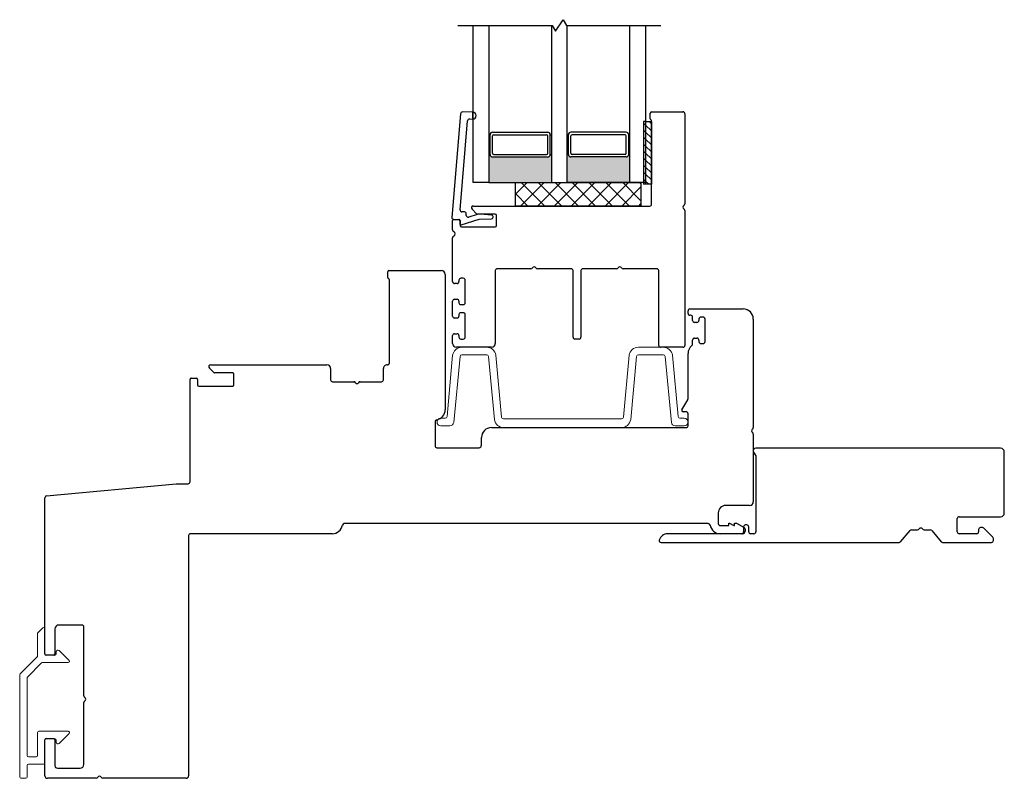
# Model space of a CAD drawing. Units: inches. Extents: x 591.8 to 684.4, y 36.5 to 110.2.
# Drawn here: x 594 to 601.9, y 36.5 to 42.6 of the extents above; entities that cross this region are included whole.
import ezdxf

# ---------------------------------------------------------------- set-up
doc = ezdxf.new("R2010")
doc.units = ezdxf.units.IN
doc.header["$MEASUREMENT"] = 0

msp = doc.modelspace()

# ---------------------------------------------------------------- hatches: boundary and pattern name
h = msp.add_hatch(color=1)
h.dxf.hatch_style = 1
h.paths.add_polyline_path([(598.2759, 41.4981), (598.2661, 41.4981, -0.414214), (598.2464, 41.4784), (597.8055, 41.4784, -0.414214), (597.7858, 41.4981), (597.7759, 41.4981), (597.7759, 41.2755), (598.2759, 41.2755)])
h = msp.add_hatch(color=1)
h.dxf.hatch_style = 1
h.paths.add_polyline_path([(598.4009, 41.4981), (598.4108, 41.4981, 0.414214), (598.4305, 41.4784), (598.8714, 41.4784, 0.414214), (598.8911, 41.4981), (598.9009, 41.4981), (598.9009, 41.2755), (598.4009, 41.2755)])

# ---------------------------------------------------------------- linework, layer by layer
for p, q in [((597.5305, 42.5255), (598.2805, 42.5255)), ((597.6509, 41.2755), (597.6509, 42.5255)), ((597.7759, 42.5255), (597.7759, 41.2755)), ((598.2759, 42.5255), (598.2759, 41.2755)), ((598.2805, 42.5255), (598.3072, 42.4793)), ((598.3072, 42.4793), (598.3697, 42.5718)), ((598.3697, 42.5718), (598.3964, 42.5255)), ((598.3964, 42.5255), (599.1464, 42.5255)), ((598.4009, 41.2755), (598.4009, 42.5255)), ((598.9009, 41.2755), (598.9009, 42.5255)), ((599.0259, 42.5255), (599.0259, 41.2755)), ((599.0633, 41.783), (599.0633, 41.828)), ((599.0733, 41.838), (599.3235, 41.838)), ((599.3385, 41.823), (599.3385, 41.104)), ((599.0259, 41.761), (599.0259, 41.261)), ((599.0259, 41.761), (599.0728, 41.761)), ((599.0728, 41.761), (599.0728, 41.261)), ((599.0735, 41.103), (599.0735, 41.7656)), ((597.8055, 41.6755), (598.2464, 41.6755)), ((598.8714, 41.6755), (598.4305, 41.6755)), ((597.7858, 41.6559), (597.7759, 41.6559)), ((597.7858, 41.4984), (597.7858, 41.6559)), ((597.8055, 41.5079), (597.8055, 41.646)), ((597.8153, 41.6559), (598.2366, 41.6559)), ((598.2464, 41.5079), (598.2464, 41.646)), ((598.2661, 41.6559), (598.2759, 41.6559)), ((598.2661, 41.4984), (598.2661, 41.6559)), ((598.4108, 41.6559), (598.4009, 41.6559)), ((598.4108, 41.4984), (598.4108, 41.6559)), ((598.4305, 41.5079), (598.4305, 41.646)), ((598.8616, 41.6559), (598.4403, 41.6559)), ((598.8714, 41.5079), (598.8714, 41.646)), ((598.8911, 41.6559), (598.9009, 41.6559)), ((598.8911, 41.4984), (598.8911, 41.6559)), ((597.7858, 41.4981), (597.7759, 41.4981)), ((597.8055, 41.4784), (598.2464, 41.4784)), ((597.8153, 41.4981), (598.2366, 41.4981)), ((598.2661, 41.4981), (598.2759, 41.4981)), ((598.4108, 41.4981), (598.4009, 41.4981)), ((598.8714, 41.4784), (598.4305, 41.4784)), ((598.8616, 41.4981), (598.4403, 41.4981)), ((598.8911, 41.4981), (598.9009, 41.4981)), ((597.7759, 41.2755), (597.6509, 41.2755)), ((597.7759, 41.2755), (598.2759, 41.2755)), ((597.9885, 41.088), (597.9885, 41.2755)), ((597.9885, 41.2755), (598.9885, 41.2755)), ((597.9885, 41.1824), (598.0816, 41.2755)), ((598.0288, 41.088), (598.2163, 41.2755)), ((598.2227, 41.088), (598.0352, 41.2755)), ((598.1635, 41.088), (598.351, 41.2755)), ((598.3574, 41.088), (598.1699, 41.2755)), ((598.2759, 41.2755), (598.4009, 41.2755)), ((598.2982, 41.088), (598.4857, 41.2755)), ((598.4921, 41.088), (598.3046, 41.2755)), ((598.9009, 41.2755), (598.4009, 41.2755)), ((598.4329, 41.088), (598.6204, 41.2755)), ((598.6268, 41.088), (598.4393, 41.2755)), ((598.5676, 41.088), (598.7551, 41.2755)), ((598.7615, 41.088), (598.574, 41.2755)), ((598.7023, 41.088), (598.8898, 41.2755)), ((598.8962, 41.088), (598.7087, 41.2755)), ((598.9885, 41.1305), (598.8434, 41.2755)), ((599.0259, 41.2755), (598.9009, 41.2755)), ((598.9885, 41.2652), (598.9781, 41.2755)), ((598.9885, 41.2755), (598.9885, 41.088)), ((598.837, 41.088), (598.9885, 41.2395)), ((599.0728, 41.261), (599.0259, 41.261)), ((598.088, 41.088), (597.9885, 41.1876)), ((597.6788, 41.026), (597.6424, 41.0624)), ((597.653, 41.088), (599.0585, 41.088)), ((598.9885, 41.088), (597.9885, 41.088)), ((598.9717, 41.088), (598.9885, 41.1048)), ((599.3385, 41.0521), (599.3385, 39.978)), ((597.488, 40.8976), (597.488, 40.9715)), ((597.498, 40.9815), (597.538, 40.9815)), ((597.548, 40.9715), (597.548, 40.9315)), ((597.828, 41.023), (597.6859, 41.023)), ((597.838, 40.9315), (597.838, 41.013)), ((597.558, 40.9215), (597.828, 40.9215)), ((597.488, 40.4855), (597.488, 40.8344)), ((597.828, 40.573), (597.828, 39.993)), ((598.112, 40.588), (597.843, 40.588)), ((598.433, 40.588), (598.164, 40.588)), ((598.448, 40.043), (598.448, 40.573)), ((598.5105, 40.573), (598.5105, 40.043)), ((598.7945, 40.588), (598.5255, 40.588)), ((599.1155, 40.588), (598.8465, 40.588)), ((599.1305, 39.978), (599.1305, 40.573)), ((597.538, 40.498), (597.538, 40.4855)), ((597.573, 40.513), (597.553, 40.513)), ((597.588, 40.318), (597.588, 40.498)), ((597.523, 40.4705), (597.503, 40.4705)), ((597.488, 40.2105), (597.488, 40.3305)), ((597.503, 40.3455), (597.523, 40.3455)), ((597.538, 40.3305), (597.538, 40.318)), ((597.553, 40.303), (597.573, 40.303)), ((597.523, 40.1955), (597.503, 40.1955)), ((597.538, 40.223), (597.538, 40.2105)), ((597.573, 40.238), (597.553, 40.238)), ((597.588, 40.043), (597.588, 40.223)), ((597.488, 39.993), (597.488, 40.0555)), ((597.503, 40.0705), (597.523, 40.0705)), ((597.538, 40.0555), (597.538, 40.043)), ((597.553, 40.028), (597.573, 40.028)), ((598.4955, 40.028), (598.463, 40.028)), ((597.798, 39.963), (597.518, 39.963)), ((599.3235, 39.963), (599.1455, 39.963))]:
    msp.add_line(p, q)
at = {"color": 4, "lineweight": 30}
for p, q in [((597.5503, 41.8232), (597.4818, 40.9977)), ((597.6487, 41.8355), (597.5655, 41.837)), ((597.6487, 41.8355), (597.6478, 41.7805)), ((597.6478, 41.7805), (597.6487, 41.8355)), ((597.5469, 41.0574), (597.6058, 41.7672)), ((597.621, 41.781), (597.6478, 41.7805)), ((597.5816, 41.0412), (597.5619, 41.0412)), ((597.4967, 40.9815), (597.5363, 40.9815)), ((597.5463, 40.9706), (597.5443, 40.9476)), ((597.5573, 40.9372), (597.6986, 40.9831)), ((597.5966, 41.0127), (597.5966, 41.0262)), ((597.6834, 41.0202), (597.6163, 40.9984)), ((597.6986, 40.9831), (597.7967, 40.9845)), ((597.7999, 41.0141), (597.7076, 41.0229)), ((596.9708, 40.5183), (596.9708, 40.5633)), ((596.9808, 40.5733), (597.399, 40.5733)), ((596.984, 39.8382), (596.984, 40.4963)), ((597.429, 40.5433), (597.429, 39.465)), ((599.364, 40.233), (599.364, 40.253)), ((599.379, 40.268), (599.799, 40.268)), ((599.799, 40.268), (599.804, 40.268)), ((599.385, 40.218), (599.379, 40.218)), ((599.4, 40.1755), (599.4, 40.203)), ((599.45, 40.188), (599.45, 40.1755)), ((599.485, 40.203), (599.465, 40.203)), ((599.5, 40.008), (599.5, 40.188)), ((599.884, 40.188), (599.884, 39.324)), ((599.435, 40.1605), (599.415, 40.1605)), ((599.4, 39.9875), (599.4, 40.0205)), ((599.415, 40.0355), (599.435, 40.0355)), ((599.45, 40.0205), (599.45, 40.008)), ((599.465, 39.993), (599.485, 39.993)), ((599.364, 39.5523), (599.364, 39.913)), ((595.5863, 39.7613), (595.5498, 39.7977)), ((595.5604, 39.8233), (596.4859, 39.8233)), ((596.5159, 39.7933), (596.5159, 39.7033)), ((596.9359, 39.7033), (596.9359, 39.7933)), ((595.3954, 38.8906), (595.3954, 39.7068)), ((595.4054, 39.7168), (595.4454, 39.7168)), ((595.4554, 39.7068), (595.4554, 39.6633)), ((595.7355, 39.7583), (595.5934, 39.7583)), ((595.7455, 39.6633), (595.7455, 39.7483)), ((595.4654, 39.6533), (595.7355, 39.6533)), ((596.5309, 39.6883), (596.7, 39.6883)), ((596.7519, 39.6883), (596.9209, 39.6883)), ((599.3153, 39.464), (599.362, 39.5448)), ((599.349, 39.449), (599.324, 39.449)), ((599.364, 39.338), (599.364, 39.434)), ((597.3482, 39.371), (597.3482, 39.178)), ((597.7982, 39.323), (599.349, 39.323)), ((597.7182, 39.183), (597.7182, 39.243)), ((599.884, 39.2721), (599.884, 38.733)), ((597.3632, 39.163), (597.6982, 39.163)), ((594.2526, 38.7795), (595.284, 38.8756)), ((595.284, 38.8756), (595.3804, 38.8756)), ((594.239, 37.5204), (594.239, 38.7646)), ((599.854, 38.703), (599.6641, 38.703)), ((599.6041, 38.643), (599.6041, 38.5582)), ((599.5253, 38.5582), (596.6242, 38.5582)), ((599.6191, 38.5432), (599.6891, 38.5432)), ((599.6891, 38.5432), (599.6891, 38.5629)), ((599.6891, 38.5629), (599.6944, 38.5629)), ((599.6944, 38.5629), (599.7285, 38.5432)), ((599.7285, 38.5432), (599.7344, 38.5432)), ((599.7344, 38.5432), (599.7344, 38.5629)), ((599.7344, 38.5629), (599.7497, 38.5629)), ((599.7497, 38.5629), (599.8115, 38.5272)), ((595.384, 38.4632), (595.384, 36.5503)), ((596.5303, 38.4782), (595.399, 38.4782)), ((599.7993, 38.4782), (599.6191, 38.4782)), ((599.819, 38.5142), (599.819, 38.4979)), ((594.5343, 37.7506), (594.349, 37.7506)), ((594.319, 37.7206), (594.319, 37.5204)), ((594.5493, 37.1866), (594.5493, 37.7356)), ((594.3091, 37.5106), (594.2488, 37.5106)), ((594.5493, 36.6406), (594.5493, 37.1346)), ((594.239, 36.5503), (594.239, 36.8358)), ((594.2488, 36.8456), (594.3091, 36.8456)), ((594.319, 36.8358), (594.319, 36.6303)), ((594.3387, 36.6106), (594.5193, 36.6106)), ((594.6484, 36.5306), (594.2587, 36.5306)), ((595.3643, 36.5306), (594.7003, 36.5306))]:
    msp.add_line(p, q, dxfattribs=at)
at = {"color": 7}
for p, q in [((599.0259, 41.761), (599.0102, 41.761)), ((599.0102, 41.761), (599.0102, 41.261)), ((599.0259, 41.261), (599.0102, 41.261))]:
    msp.add_line(p, q, dxfattribs=at)
at = {"color": 0}
for p, q in [((599.0259, 41.7324), (599.0102, 41.7482)), ((599.0728, 41.7412), (599.053, 41.761)), ((599.0259, 41.6767), (599.0102, 41.6925)), ((599.0728, 41.6856), (599.0259, 41.7324)), ((599.0728, 41.6299), (599.0259, 41.6767)), ((599.0259, 41.6211), (599.0102, 41.6368)), ((599.0728, 41.5742), (599.0259, 41.6211)), ((599.0259, 41.5654), (599.0102, 41.5811)), ((599.0259, 41.5097), (599.0102, 41.5255)), ((599.0728, 41.5185), (599.0259, 41.5654)), ((599.0728, 41.4629), (599.0259, 41.5097)), ((599.0259, 41.454), (599.0102, 41.4698)), ((599.0728, 41.4072), (599.0259, 41.454)), ((599.0259, 41.3984), (599.0102, 41.4141)), ((599.0259, 41.3427), (599.0102, 41.3584)), ((599.0728, 41.3515), (599.0259, 41.3984)), ((599.0259, 41.287), (599.0102, 41.3027)), ((599.0728, 41.2958), (599.0259, 41.3427)), ((599.0519, 41.261), (599.0259, 41.287))]:
    msp.add_line(p, q, dxfattribs=at)
at = {"color": 4, "lineweight": 0}
for p, q in [((597.5617, 39.963), (597.7593, 39.963)), ((598.9683, 39.963), (599.1658, 39.963)), ((597.4431, 39.4102), (597.4877, 39.8997)), ((597.5469, 39.8904), (597.4964, 39.3628)), ((597.7593, 39.903), (597.5617, 39.903)), ((597.8209, 39.3864), (597.7741, 39.8904)), ((597.8334, 39.8997), (597.8786, 39.4057)), ((598.849, 39.4057), (598.8942, 39.8997)), ((598.9535, 39.8904), (598.9067, 39.3864)), ((599.1658, 39.903), (598.9683, 39.903)), ((599.2311, 39.3628), (599.1806, 39.8904)), ((599.2399, 39.8997), (599.2844, 39.4102)), ((597.3936, 39.3975), (597.4283, 39.3975)), ((597.8934, 39.393), (598.8342, 39.393)), ((599.2992, 39.3975), (599.334, 39.3975)), ((597.4668, 39.3375), (597.3936, 39.3375)), ((598.8326, 39.323), (597.895, 39.323)), ((599.334, 39.3375), (599.2608, 39.3375))]:
    msp.add_line(p, q, dxfattribs=at)
at = {"color": 4}
for p, q in [((601.854, 39.1582), (599.904, 39.1582)), ((599.8867, 39.1282), (599.904, 39.0982)), ((599.904, 39.0982), (599.904, 38.4932)), ((601.884, 38.6432), (601.884, 39.1282)), ((601.524, 38.6132), (601.854, 38.6132)), ((599.807, 38.5332), (599.807, 38.4932)), ((599.832, 38.5482), (599.822, 38.5482)), ((599.847, 38.4932), (599.847, 38.5332)), ((601.509, 38.4932), (601.509, 38.5982)), ((601.7108, 38.5262), (601.694, 38.5262)), ((599.792, 38.4782), (599.2019, 38.4782)), ((599.889, 38.4782), (599.862, 38.4782)), ((601.0575, 38.4136), (601.1325, 38.5029)), ((601.144, 38.5082), (601.193, 38.5082)), ((601.245, 38.5082), (601.294, 38.5082)), ((601.3055, 38.5029), (601.3805, 38.4136)), ((601.664, 38.4782), (601.524, 38.4782)), ((601.679, 38.5112), (601.679, 38.4932)), ((601.7926, 38.4506), (601.7214, 38.5218)), ((599.149, 38.4082), (601.046, 38.4082)), ((601.392, 38.4082), (601.782, 38.4082)), ((601.797, 38.4232), (601.797, 38.44))]:
    msp.add_line(p, q, dxfattribs=at)
at = {"color": 4, "lineweight": 15}
for p, q in [((594.1799, 37.6811), (594.1799, 37.5039)), ((594.2222, 37.7274), (594.1828, 37.688)), ((594.239, 37.5211), (594.239, 37.7204)), ((594.3198, 37.5113), (594.2488, 37.5113)), ((594.2548, 37.5113), (594.3139, 37.5113)), ((594.3297, 37.5383), (594.3297, 37.5211)), ((594.4319, 37.469), (594.3529, 37.548)), ((594.177, 37.4969), (594.041, 37.3609)), ((594.1, 37.3364), (594.213, 37.4493)), ((594.2199, 37.4522), (594.4249, 37.4522)), ((594.0381, 37.3539), (594.0381, 36.5398)), ((594.0972, 37.3295), (594.0972, 36.7116)), ((594.1799, 36.8941), (594.1799, 36.7116)), ((594.4249, 36.904), (594.1898, 36.904)), ((594.3529, 36.8082), (594.4319, 36.8872)), ((594.239, 36.6525), (594.239, 36.8351)), ((594.2488, 36.8449), (594.3198, 36.8449)), ((594.3297, 36.8351), (594.3297, 36.8179)), ((594.1701, 36.7017), (594.107, 36.7017)), ((594.107, 36.6427), (594.2291, 36.6427)), ((594.0972, 36.5398), (594.0972, 36.6328)), ((594.048, 36.5299), (594.0873, 36.5299))]:
    msp.add_line(p, q, dxfattribs=at)
at = {"color": 4, "lineweight": 30}
for centre, radius, start, end in [((597.5652, 41.822), 0.015, 89, 175.25672), ((597.6483, 41.808), 0.0275, 269, 89), ((597.6208, 41.766), 0.015, 89, 175.25672), ((597.5619, 41.0562), 0.015, 175.25672, 270), ((597.5816, 41.0262), 0.015, 360, 90), ((597.4967, 40.9965), 0.015, 175.25672, 270), ((597.5363, 40.9715), 0.01, 355, 90), ((597.6116, 41.0127), 0.015, 180, 288), ((597.7019, 40.9632), 0.06, 84.5626, 108), ((597.7967, 40.9995), 0.015, 270, 77.66298), ((597.5543, 40.9467), 0.01, 175, 288), ((596.9808, 40.5633), 0.01, 90, 180), ((597.399, 40.5433), 0.03, 360, 90), ((596.9808, 40.5183), 0.01, 180, 241.86054), ((596.969, 40.4963), 0.015, 0, 61.86054), ((599.379, 40.253), 0.015, 90, 180), ((599.804, 40.188), 0.08, 0, 90), ((599.379, 40.233), 0.015, 180, 270), ((599.385, 40.203), 0.015, 360, 90), ((599.415, 40.1755), 0.015, 180, 270), ((599.435, 40.1755), 0.015, 270, 360), ((599.465, 40.188), 0.015, 90, 180), ((599.485, 40.188), 0.015, 360, 90), ((599.415, 40.0205), 0.015, 90, 180), ((599.435, 40.0205), 0.015, 0, 90), ((599.444, 39.913), 0.08, 128.39671, 180), ((599.385, 39.9875), 0.015, 308.39671, 360), ((599.465, 40.008), 0.015, 180, 270), ((599.485, 40.008), 0.015, 270, 0), ((595.5604, 39.8083), 0.015, 90, 225), ((596.4859, 39.7933), 0.03, 0, 90), ((596.9659, 39.7933), 0.03, 86.12612, 180), ((596.969, 39.8382), 0.015, 266.12612, 360), ((595.4054, 39.7068), 0.01, 89.99981, 180), ((595.4454, 39.7068), 0.01, 360, 89.99981), ((595.5934, 39.7683), 0.01, 225, 269.99911), ((595.7355, 39.7483), 0.01, 360, 89.99911), ((596.5309, 39.7033), 0.015, 180, 270), ((596.9209, 39.7033), 0.015, 270, 0), ((595.4654, 39.6633), 0.01, 180, 270), ((595.7355, 39.6633), 0.01, 270, 0), ((596.7, 39.6733), 0.015, 30, 90), ((596.7259, 39.6883), 0.015, 210, 330), ((596.7519, 39.6733), 0.015, 90, 150), ((599.349, 39.5523), 0.015, 330, 360), ((597.349, 39.465), 0.08, 278.57505, 0), ((599.324, 39.459), 0.01, 150, 270), ((599.349, 39.434), 0.015, 0, 90), ((597.3632, 39.371), 0.015, 98.57505, 180), ((597.7982, 39.243), 0.08, 90, 180), ((599.349, 39.338), 0.015, 270, 360), ((599.884, 39.298), 0.015, 120, 240), ((599.869, 39.324), 0.015, 300, 0), ((599.869, 39.2721), 0.015, 0, 60), ((597.3632, 39.178), 0.015, 180, 270), ((597.6982, 39.183), 0.02, 270, 360), ((595.3804, 38.8906), 0.015, 270, 0), ((594.254, 38.7646), 0.015, 95.32272, 180), ((599.6641, 38.643), 0.06, 90, 180), ((599.854, 38.733), 0.03, 270, 360), ((596.5303, 38.5582), 0.08, 270, 350.90978), ((596.6242, 38.5432), 0.015, 90, 170.90978), ((599.5253, 38.5432), 0.015, 9.07824, 90), ((599.6191, 38.5582), 0.08, 189.07824, 270), ((599.6191, 38.5582), 0.015, 180, 270), ((599.804, 38.5142), 0.015, 360, 60.00001), ((595.399, 38.4632), 0.015, 90, 180), ((599.7993, 38.4979), 0.0197, 270, 0), ((594.349, 37.7206), 0.03, 90, 180), ((594.5343, 37.7356), 0.015, 0, 90), ((594.2488, 37.5204), 0.00984, 180, 270), ((594.3091, 37.5204), 0.00984, 269.99996, 0.00004), ((594.5643, 37.1866), 0.015, 180, 240), ((594.5643, 37.1346), 0.015, 120, 180), ((594.5493, 37.1606), 0.015, 300, 60), ((594.2488, 36.8358), 0.00984, 89.99996, 180.00004), ((594.3091, 36.8358), 0.00984, 359.99996, 90.00004), ((594.5193, 36.6406), 0.03, 270, 360), ((594.3387, 36.6303), 0.0197, 180, 270), ((594.2587, 36.5503), 0.0197, 180, 270), ((594.6484, 36.5456), 0.015, 270, 330), ((594.6743, 36.5306), 0.015, 30, 150), ((594.7003, 36.5456), 0.015, 210, 270), ((595.3643, 36.5503), 0.0197, 270, 360)]:
    msp.add_arc(centre, radius, start, end, dxfattribs=at)
for centre, radius, start, end in [((599.0733, 41.828), 0.01, 90, 180), ((599.3235, 41.823), 0.015, 0, 90), ((599.0733, 41.783), 0.01, 180, 240.55845), ((599.0635, 41.7656), 0.01, 360, 60.55845), ((597.8055, 41.6559), 0.0197, 90, 180), ((598.2464, 41.6559), 0.0197, 0, 90), ((598.4305, 41.6559), 0.0197, 90, 180), ((598.8714, 41.6559), 0.0197, 0, 90), ((597.8153, 41.646), 0.00984, 90, 180), ((598.2366, 41.646), 0.00984, 0, 90), ((598.4403, 41.646), 0.00984, 90, 180), ((598.8616, 41.646), 0.00984, 0, 90), ((597.8153, 41.5079), 0.00984, 180, 270), ((598.2366, 41.5079), 0.00984, 270, 0), ((598.4403, 41.5079), 0.00984, 180, 270), ((598.8616, 41.5079), 0.00984, 270, 0), ((597.8055, 41.4981), 0.0197, 180, 270), ((598.2464, 41.4981), 0.0197, 270, 0), ((598.4305, 41.4981), 0.0197, 180, 270), ((598.8714, 41.4981), 0.0197, 270, 0), ((597.653, 41.073), 0.015, 90, 225), ((599.0585, 41.103), 0.015, 270, 360), ((599.3385, 41.078), 0.015, 120, 240), ((599.3235, 41.104), 0.015, 300, 0), ((599.3235, 41.0521), 0.015, 360, 60), ((597.498, 40.9715), 0.01, 89.99981, 180), ((597.538, 40.9715), 0.01, 0, 89.99981), ((597.6859, 41.033), 0.01, 225, 269.99911), ((597.828, 41.013), 0.01, 360, 89.99911), ((597.503, 40.8976), 0.015, 180, 244.62307), ((597.488, 40.866), 0.02, 295.37693, 64.62307), ((597.558, 40.9315), 0.01, 180, 270), ((597.828, 40.9315), 0.01, 270, 0), ((597.503, 40.8344), 0.015, 115.37693, 180), ((597.843, 40.573), 0.015, 90, 180), ((598.112, 40.603), 0.015, 270, 330), ((598.138, 40.588), 0.015, 30, 150), ((598.164, 40.603), 0.015, 210, 270), ((598.433, 40.573), 0.015, 0, 90), ((598.5255, 40.573), 0.015, 90, 180), ((598.7945, 40.603), 0.015, 270, 330), ((598.8205, 40.588), 0.015, 30, 150), ((598.8465, 40.603), 0.015, 210, 270), ((599.1155, 40.573), 0.015, 0, 90), ((597.503, 40.4855), 0.015, 180, 270), ((597.523, 40.4855), 0.015, 270, 0), ((597.553, 40.498), 0.015, 90, 180), ((597.573, 40.498), 0.015, 0, 90), ((597.503, 40.3305), 0.015, 90, 180), ((597.523, 40.3305), 0.015, 360, 90), ((597.553, 40.318), 0.015, 180, 270), ((597.573, 40.318), 0.015, 270, 0), ((597.503, 40.2105), 0.015, 180, 270), ((597.523, 40.2105), 0.015, 270, 0), ((597.553, 40.223), 0.015, 90, 180), ((597.573, 40.223), 0.015, 0, 90), ((597.503, 40.0555), 0.015, 90, 180), ((597.523, 40.0555), 0.015, 360, 90), ((597.553, 40.043), 0.015, 180, 270), ((597.573, 40.043), 0.015, 270, 0), ((598.463, 40.043), 0.015, 180, 270), ((598.4955, 40.043), 0.015, 270, 0), ((597.518, 39.993), 0.03, 180, 270), ((597.798, 39.993), 0.03, 270, 360), ((599.1455, 39.978), 0.015, 180, 270), ((599.3235, 39.978), 0.015, 270, 0)]:
    msp.add_arc(centre, radius, start, end)
at = {"color": 4, "lineweight": 0}
for centre, radius, start, end in [((597.5617, 39.888), 0.075, 90, 171.06197), ((597.7593, 39.888), 0.075, 8.93803, 90), ((598.9683, 39.888), 0.075, 90, 171.06197), ((599.1658, 39.888), 0.075, 8.93803, 90), ((597.5617, 39.888), 0.015, 90, 171.06197), ((597.7593, 39.888), 0.015, 8.93803, 90), ((598.9683, 39.888), 0.015, 90, 171.06197), ((599.1658, 39.888), 0.015, 8.93803, 90), ((597.3936, 39.3675), 0.03, 90, 270), ((597.4283, 39.4125), 0.015, 270, 351.06197), ((597.895, 39.398), 0.075, 188.93803, 270), ((597.8934, 39.408), 0.015, 188.93803, 270), ((598.8326, 39.398), 0.075, 270, 351.06197), ((598.8342, 39.408), 0.015, 270, 351.06197), ((599.2992, 39.4125), 0.015, 188.93803, 270), ((599.334, 39.3675), 0.03, 270, 90), ((597.4668, 39.3675), 0.03, 270, 351.06197), ((599.2608, 39.3675), 0.03, 188.93803, 270)]:
    msp.add_arc(centre, radius, start, end, dxfattribs=at)
at = {"color": 4}
for centre, radius, start, end in [((599.904, 39.1382), 0.02, 90, 210), ((601.854, 39.1282), 0.03, 0, 90), ((601.524, 38.5982), 0.015, 90, 180), ((601.854, 38.6432), 0.03, 270, 0), ((599.822, 38.5332), 0.015, 90, 180), ((599.832, 38.5332), 0.015, 360, 90), ((601.694, 38.5112), 0.015, 90, 180), ((601.7108, 38.5112), 0.015, 45, 90), ((599.2019, 38.4082), 0.07, 90, 164.17338), ((599.792, 38.4932), 0.015, 270, 0), ((599.862, 38.4932), 0.015, 180, 270), ((599.889, 38.4932), 0.015, 270, 360), ((601.144, 38.4932), 0.015, 90, 139.96974), ((601.193, 38.5232), 0.015, 270, 330), ((601.219, 38.5082), 0.015, 30, 150), ((601.245, 38.5232), 0.015, 210, 270), ((601.294, 38.4932), 0.015, 40.03026, 90), ((601.524, 38.4932), 0.015, 180, 270), ((601.664, 38.4932), 0.015, 270, 0), ((601.782, 38.44), 0.015, 0, 45), ((599.149, 38.4232), 0.015, 164.17338, 270), ((601.046, 38.4232), 0.015, 270, 319.96974), ((601.392, 38.4232), 0.015, 220.03026, 270), ((601.782, 38.4232), 0.015, 270, 360)]:
    msp.add_arc(centre, radius, start, end, dxfattribs=at)
at = {"color": 4, "lineweight": 15}
for centre, radius, start, end in [((594.1898, 37.6811), 0.00984, 135, 180), ((594.2291, 37.7204), 0.00984, 0, 135), ((594.1701, 37.5039), 0.00984, 315, 0), ((594.2488, 37.5211), 0.00984, 180, 270.00008), ((594.3198, 37.5211), 0.00984, 270.00008, 0), ((594.3433, 37.5383), 0.0136, 45, 180), ((594.2199, 37.4424), 0.00984, 90, 135), ((594.4249, 37.4621), 0.00984, 270, 45), ((594.048, 37.3539), 0.00984, 135, 180), ((594.107, 37.3295), 0.00984, 135, 180), ((594.107, 37.3295), 0.00984, 135, 180), ((594.1898, 36.8941), 0.00984, 90, 180), ((594.4249, 36.8941), 0.00984, 315, 90), ((594.2488, 36.8351), 0.00984, 90, 180), ((594.3198, 36.8351), 0.00984, 0, 90), ((594.3433, 36.8179), 0.0136, 180, 315), ((594.107, 36.7116), 0.00984, 180, 270), ((594.107, 36.6328), 0.00984, 90, 180), ((594.1701, 36.7116), 0.00984, 270, 0), ((594.2291, 36.6525), 0.00984, 270, 0), ((594.048, 36.5398), 0.00984, 180, 270), ((594.0873, 36.5398), 0.00984, 270, 0)]:
    msp.add_arc(centre, radius, start, end, dxfattribs=at)

doc.saveas('drawing.dxf')
